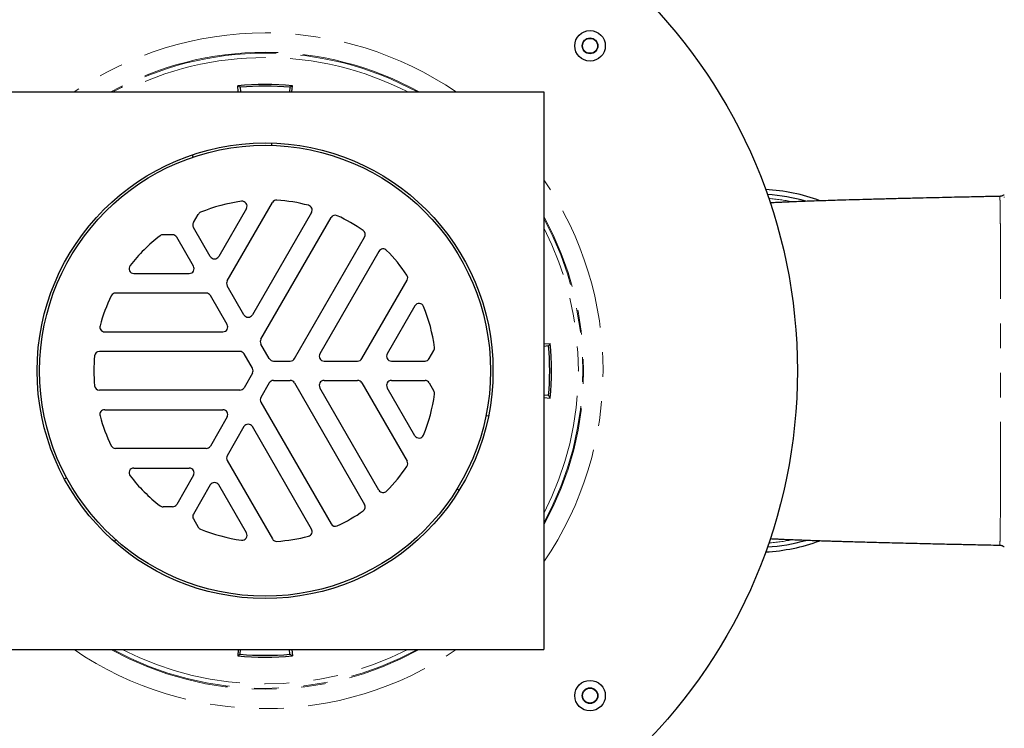
# Model space of a CAD drawing. Units: millimetres. Extents: x 5 to 290, y 5 to 205.
# Drawn here: x 143 to 194, y 149 to 186 of the extents above; entities that cross this region are included whole.
import ezdxf

# ---------------------------------------------------------------- set-up
doc = ezdxf.new("R2010")
doc.units = ezdxf.units.MM
doc.linetypes.add('PHANTOM', pattern=[12.7, 6.35, -1.27, 1.27, -1.27, 1.27, -1.27])

msp = doc.modelspace()

# ---------------------------------------------------------------- linework, layer by layer
at = {"color": 7, "linetype": 'Continuous', "lineweight": 25}
for p, q in [((141.5294, 181.8962), (170.2794, 181.8962)), ((154.5243, 181.8962), (154.497, 182.2197)), ((154.6254, 182.1403), (154.6468, 181.8962)), ((157.1834, 182.1403), (157.1621, 181.8962)), ((157.2846, 181.8962), (157.3119, 182.2197)), ((170.2794, 181.8962), (170.2794, 153.1462)), ((156.2441, 179.2663), (156.2405, 179.1413)), ((152.1989, 178.5398), (152.1591, 178.6583)), ((153.9511, 172.1545), (156.2848, 176.1966)), ((193.7828, 176.5114), (193.7822, 176.5135)), ((154.9411, 175.8858), (153.5133, 173.4128)), ((158.2994, 175.686), (155.2501, 170.4045)), ((152.2142, 175.1628), (152.4584, 175.5857)), ((155.6879, 169.1462), (159.3076, 175.4156)), ((153.0803, 173.4128), (152.2142, 174.9128)), ((151.1317, 174.5378), (150.6433, 174.5378)), ((152.2142, 172.9128), (151.3482, 174.4128)), ((157.42, 168.1462), (161.0396, 174.4156)), ((161.7779, 173.6777), (158.7286, 168.3962)), ((149.1421, 172.5378), (151.9977, 172.5378)), ((160.8937, 168.1462), (163.2274, 172.1883)), ((154.8171, 170.4045), (153.9511, 171.9045)), ((152.8685, 171.5295), (148.2011, 171.5295)), ((153.9511, 169.9045), (153.0851, 171.4045)), ((163.6301, 170.8692), (162.2023, 168.3962)), ((147.636, 169.5295), (153.7346, 169.5295)), ((156.121, 168.146), (155.6879, 168.8962)), ((164.3674, 168.1462), (164.6116, 168.5691)), ((170.2794, 168.9014), (170.603, 168.9287)), ((170.5236, 168.8002), (170.2794, 168.7788)), ((154.6054, 168.5212), (147.3661, 168.5212)), ((155.255, 167.646), (154.8219, 168.3962)), ((156.3372, 168.0212), (157.2035, 168.0212)), ((158.9451, 168.0212), (160.6772, 168.0212)), ((162.4188, 168.0212), (164.1509, 168.0212)), ((155.255, 167.3964), (154.8219, 166.6462)), ((156.3372, 167.0212), (157.2035, 167.0212)), ((158.9451, 167.0212), (160.6772, 167.0212)), ((162.4188, 167.0212), (164.1509, 167.0212)), ((154.6054, 166.5212), (147.3661, 166.5212)), ((156.121, 166.8964), (155.6879, 166.1462)), ((157.42, 166.8962), (161.0396, 160.6267)), ((161.7779, 161.3647), (158.7286, 166.6462)), ((160.8937, 166.8962), (163.2274, 162.854)), ((163.6301, 164.1731), (162.2023, 166.6462)), ((164.3674, 166.8962), (164.6116, 166.4732)), ((170.5236, 166.2422), (170.2794, 166.2635)), ((170.2794, 166.141), (170.603, 166.1137)), ((147.636, 165.5129), (153.7346, 165.5129)), ((155.6879, 165.8962), (159.3076, 159.6267)), ((153.9511, 165.1379), (153.0851, 163.6379)), ((167.2996, 165.2209), (167.4221, 165.1962)), ((154.8171, 164.6379), (153.9511, 163.1379)), ((158.2994, 159.3564), (155.2501, 164.6379)), ((152.8685, 163.5129), (148.2011, 163.5129)), ((149.1421, 162.5046), (151.9977, 162.5046)), ((153.9511, 162.8879), (156.2848, 158.8457)), ((145.5631, 161.9428), (145.6731, 162.0021)), ((152.2142, 162.1296), (151.3482, 160.6296)), ((153.0803, 161.6296), (152.2142, 160.1296)), ((154.9411, 159.1565), (153.5133, 161.6296)), ((165.9061, 161.3545), (165.7997, 161.4201)), ((151.1317, 160.5046), (150.6433, 160.5046)), ((152.2142, 159.8796), (152.4584, 159.4566)), ((148.2148, 158.8028), (148.1321, 158.7091)), ((193.7825, 158.5301), (193.7827, 158.5309)), ((141.5294, 153.1462), (170.2794, 153.1462)), ((154.5243, 153.1462), (154.497, 152.8226)), ((154.6254, 152.902), (154.6468, 153.1462)), ((157.1834, 152.902), (157.1621, 153.1462)), ((157.2846, 153.1462), (157.3119, 152.8226))]:
    msp.add_line(p, q, dxfattribs=at)
at = {"color": 7, "linetype": 'PHANTOM', "lineweight": 18}
msp.add_line((194.0109, 176.4536), (194.0165, 176.4825), dxfattribs=at)
at = {"color": 7, "linetype": 'Continuous', "lineweight": 25}
for centre, radius in [((155.9044, 167.5212), 27.445), ((172.6593, 184.2761), 0.7875), ((172.6593, 184.2761), 0.405), ((172.6593, 184.2761), 0.3857), ((155.9044, 167.5212), 11.75), ((155.9044, 167.5212), 11.625), ((172.6593, 150.7663), 0.7875), ((172.6593, 150.7663), 0.405), ((172.6593, 150.7663), 0.3857)]:
    msp.add_circle(centre, radius, dxfattribs=at)
at = {"color": 7, "linetype": 'PHANTOM', "lineweight": 18}
for centre, radius, start, end in [((155.9044, 167.5212), 17.4252, 90, 124.4161), ((155.9044, 167.5212), 17.4252, 55.5839, 90), ((155.9044, 167.5212), 16.4254, 90, 118.93502), ((155.9044, 167.5212), 16.3795, 90, 118.64318), ((155.9044, 167.5212), 16.4254, 61.06498, 90), ((155.9044, 167.5212), 16.3795, 61.35682, 90), ((155.9044, 167.5212), 16.1513, 90, 117.12428), ((155.9044, 167.5212), 16.1513, 62.87572, 90), ((155.9044, 167.5212), 17.4252, 325.5839, 34.4161), ((181.2497, 167.5212), 8.9022, 78.23615, 85.98515), ((155.9044, 167.5212), 16.4254, 331.06498, 28.93502), ((155.9044, 167.5212), 16.3795, 331.35682, 28.64318), ((155.9044, 167.5212), 16.1513, 332.87572, 27.12428), ((181.2497, 167.5212), 8.9022, 274.01485, 281.68359), ((155.9044, 167.5212), 17.4252, 235.5839, 304.4161), ((155.9044, 167.5212), 16.4254, 241.06498, 298.93502), ((155.9044, 167.5212), 16.3795, 241.35682, 298.64318), ((155.9044, 167.5212), 16.1513, 242.87572, 297.12428)]:
    msp.add_arc(centre, radius, start, end, dxfattribs=at)
at = {"color": 7, "linetype": 'Continuous', "lineweight": 25}
for centre, radius, start, end in [((155.9044, 167.5212), 14.7658, 84.53023, 95.46977), ((155.9044, 167.5212), 14.675, 85, 95), ((181.2497, 167.5212), 9.3522, 69.54046, 87.17321), ((155.9044, 167.5212), 8.8213, 97.91211, 112.13466), ((154.7246, 176.0108), 0.25, 330, 97.91211), ((156.5013, 176.0716), 0.25, 86.00686, 150), ((155.9044, 167.5212), 8.8213, 75.27636, 86.00686), ((181.2497, 167.5212), 9.1044, 73.79945, 86.52742), ((152.6749, 175.4607), 0.25, 112.13466, 150), ((158.0829, 175.811), 0.25, 330, 75.27636), ((152.4307, 175.0378), 0.25, 150, 210), ((159.5241, 175.2906), 0.25, 65.0199, 150), ((155.9044, 167.5212), 8.8213, 54.9801, 65.0199), ((160.8231, 174.5406), 0.25, 330, 54.9801), ((155.9044, 167.5212), 8.8213, 127.86534, 142.08789), ((150.6433, 174.2878), 0.25, 90, 127.86534), ((151.1317, 174.2878), 0.25, 30, 90), ((161.9944, 173.5527), 0.25, 44.72364, 150), ((155.9044, 167.5212), 8.8212, 33.99314, 44.72364), ((153.2968, 173.5378), 0.25, 210, 330), ((149.1421, 172.7878), 0.25, 142.08789, 270), ((151.9977, 172.7878), 0.25, 270, 30), ((154.1676, 172.0295), 0.25, 150, 210), ((163.0109, 172.3133), 0.25, 330, 33.99314), ((155.9044, 167.5212), 8.8213, 153.99314, 164.72364), ((148.2011, 171.2795), 0.25, 90, 153.99314), ((152.8685, 171.2795), 0.25, 30, 90), ((163.8466, 170.7442), 0.25, 22.08789, 150), ((155.9044, 167.5212), 8.8212, 7.86534, 22.08789), ((155.0336, 170.5295), 0.25, 210, 330), ((147.636, 169.7795), 0.25, 164.72364, 270), ((153.7346, 169.7795), 0.25, 270, 30), ((155.9044, 169.0212), 0.25, 150, 210), ((164.395, 168.6941), 0.25, 330, 7.86534), ((155.9044, 167.5212), 14.675, 355, 5), ((155.9044, 167.5212), 14.7658, 354.53023, 5.46977), ((155.9044, 167.5212), 8.8213, 174.9801, 185.0199), ((147.3661, 168.2712), 0.25, 90, 174.9801), ((154.6054, 168.2712), 0.25, 30, 90), ((157.2035, 168.2712), 0.25, 270, 330), ((158.9451, 168.2712), 0.25, 150, 270), ((160.6772, 168.2712), 0.25, 270, 330), ((162.4188, 168.2712), 0.25, 150, 270), ((164.1509, 168.2712), 0.25, 270, 330), ((157.2035, 166.7712), 0.25, 30, 90), ((158.9451, 166.7712), 0.25, 90, 210), ((160.6772, 166.7712), 0.25, 30, 90), ((162.4188, 166.7712), 0.25, 90, 210), ((164.1509, 166.7712), 0.25, 30, 90), ((147.3661, 166.7712), 0.25, 185.0199, 270), ((154.6054, 166.7712), 0.25, 270, 330), ((155.9044, 166.0212), 0.25, 150, 210), ((155.9044, 167.5212), 8.8212, 337.91211, 352.13466), ((164.395, 166.3482), 0.25, 352.13466, 30), ((147.636, 165.2629), 0.25, 90, 195.27636), ((153.7346, 165.2629), 0.25, 330, 90), ((155.9044, 167.5212), 8.8213, 195.27636, 206.00686), ((155.0336, 164.5129), 0.25, 30, 150), ((163.8466, 164.2981), 0.25, 210, 337.91211), ((148.2011, 163.7629), 0.25, 206.00686, 270), ((152.8685, 163.7629), 0.25, 270, 330), ((154.1676, 163.0129), 0.25, 150, 210), ((149.1421, 162.2546), 0.25, 90, 217.91211), ((151.9977, 162.2546), 0.25, 330, 90), ((155.9044, 167.5212), 8.8212, 315.27636, 326.00686), ((163.0109, 162.729), 0.25, 326.00686, 30), ((155.9044, 167.5212), 8.8213, 217.91211, 232.13466), ((153.2968, 161.5046), 0.25, 30, 150), ((161.9944, 161.4897), 0.25, 210, 315.27636), ((150.6433, 160.7546), 0.25, 232.13466, 270), ((151.1317, 160.7546), 0.25, 270, 330), ((160.8231, 160.5017), 0.25, 305.0199, 30), ((152.4307, 160.0046), 0.25, 150, 210), ((155.9044, 167.5212), 8.8213, 294.9801, 305.0199), ((152.6749, 159.5816), 0.25, 210, 247.86534), ((159.5241, 159.7517), 0.25, 210, 294.9801), ((155.9044, 167.5212), 8.8213, 247.86534, 262.08789), ((154.7246, 159.0315), 0.25, 262.08789, 30), ((155.9044, 167.5212), 8.8213, 273.99314, 284.72364), ((158.0829, 159.2314), 0.25, 284.72364, 30), ((156.5013, 158.9707), 0.25, 210, 273.99314), ((181.2497, 167.5212), 9.3522, 272.82679, 290.36878), ((181.2497, 167.5212), 9.1044, 273.47258, 286.13377), ((155.9044, 167.5212), 14.7658, 264.53023, 275.46977), ((155.9044, 167.5212), 14.675, 265, 275)]:
    msp.add_arc(centre, radius, start, end, dxfattribs=at)
for centre, major_axis, ratio, start_param, end_param in [((130.8589, 165.33), (33.4, 2.9221), 0.661589, 0.7229358, 0.7283769), ((180.9499, 165.33), (33.4, -2.9221), 0.661589, 2.4132158, 2.4186569), ((153.7132, 192.5667), (-2.9221, 33.4), 0.661589, 3.8645284, 3.8699695), ((156.3376, 168.2715), (-0.1252, -0.2169), 0.998174, 5.7603776, 6.805993), ((155.038, 167.5212), (0.2505, 0), 0.998174, 5.7603776, 6.805993), ((156.3376, 166.7708), (-0.1252, 0.2169), 0.998174, 5.7603776, 6.805993), ((153.7132, 142.4757), (2.9221, 33.4), 0.661589, 5.5548084, 5.5602495), ((130.8589, 169.7124), (33.4, -2.9221), 0.661589, 5.5548084, 5.5602495), ((180.9499, 169.7124), (33.4, 2.9221), 0.661589, 3.8645284, 3.8699695)]:
    msp.add_ellipse(centre, major_axis=major_axis, ratio=ratio, start_param=start_param, end_param=end_param, dxfattribs=at)
for points, knots in [([(193.7827, 176.5151), (193.7532, 176.5144), (193.619, 176.5116), (193.404, 176.5071), (193.1585, 176.5019), (192.9618, 176.4977), (192.79, 176.494), (192.6209, 176.4903), (192.3439, 176.4843), (191.9533, 176.4758), (191.4101, 176.4637), (190.8103, 176.4502), (190.1584, 176.4352), (189.4255, 176.4178), (188.6421, 176.3987), (187.834, 176.3782), (187.0786, 176.3582), (186.3599, 176.3382), (185.728, 176.3199), (185.1716, 176.3029), (184.6831, 176.2874), (184.2025, 176.2712), (183.7405, 176.2548), (183.3124, 176.2387), (182.9295, 176.2233), (182.6096, 176.2095), (182.3338, 176.1969), (182.1167, 176.1865), (181.9878, 176.1798), (181.9365, 176.1771)], [0, 0, 0, 0, 0.0057159, 0.0260158, 0.0419627, 0.0537772, 0.0646925, 0.075837, 0.0872105, 0.1196664, 0.1538952, 0.196983, 0.2426182, 0.2900038, 0.3533413, 0.4149511, 0.4748579, 0.534192, 0.5944388, 0.6381244, 0.6829659, 0.729891, 0.7788955, 0.8267205, 0.8712592, 0.9127254, 0.9451463, 0.9781771, 1, 1, 1, 1]), ([(194.0016, 176.5757), (193.9962, 176.5771), (193.9863, 176.5797), (193.9547, 176.5632), (193.9113, 176.5417), (193.8621, 176.5248), (193.8165, 176.5162), (193.7909, 176.5151), (193.7797, 176.5146)], [0, 0, 0, 0, 0.3131141, 0.5737006, 0.7719217, 0.9111274, 0.9609048, 1, 1, 1, 1]), ([(181.9368, 158.8652), (181.9976, 158.8621), (182.1271, 158.8554), (182.3339, 158.8454), (182.558, 158.8352), (182.8201, 158.8237), (183.1293, 158.811), (183.4807, 158.7973), (183.8371, 158.7841), (184.1798, 158.772), (184.5042, 158.761), (184.8163, 158.7508), (185.1142, 158.7413), (185.4067, 158.7322), (185.705, 158.7232), (186.0355, 158.7135), (186.4115, 158.7027), (186.8344, 158.6909), (187.3062, 158.6781), (187.8252, 158.6645), (188.3723, 158.6505), (188.9425, 158.6363), (189.5081, 158.6226), (190.0608, 158.6095), (190.5702, 158.5977), (190.9816, 158.5883), (191.3252, 158.5805), (191.6359, 158.5736), (192.0036, 158.5655), (192.4315, 158.5561), (192.9218, 158.5455), (193.3784, 158.5358), (193.6738, 158.5296), (193.7826, 158.5273)], [0, 0, 0, 0, 0.0257008, 0.0547202, 0.0833439, 0.1131089, 0.1527273, 0.1937854, 0.2324357, 0.2677753, 0.2998446, 0.3292538, 0.358205, 0.3837973, 0.4096916, 0.4384742, 0.4705226, 0.5058345, 0.5436935, 0.5847066, 0.6279356, 0.6688667, 0.711888, 0.7512047, 0.7868194, 0.8187291, 0.8362605, 0.857192, 0.8818925, 0.9103857, 0.9427037, 0.9788885, 1, 1, 1, 1]), ([(193.78, 158.5274), (193.7912, 158.5269), (193.8163, 158.5258), (193.8614, 158.5171), (193.911, 158.4998), (193.9552, 158.4765), (193.9869, 158.459), (194.0021, 158.4519), (194.0053, 158.4583), (194.0058, 158.4594)], [0, 0, 0, 0, 0.0409579, 0.0916467, 0.22693, 0.4118725, 0.6492325, 0.940935, 1, 1, 1, 1])]:
    msp.add_open_spline(points, degree=3, knots=knots, dxfattribs=at)
at = {"color": 7, "linetype": 'PHANTOM', "lineweight": 18}
msp.add_open_spline([(193.7827, 158.5309), (193.784, 158.5328), (193.7867, 158.5371), (193.7907, 158.6063), (193.7948, 158.7252), (193.7987, 158.8962), (193.8025, 159.116), (193.8061, 159.384), (193.8095, 159.6983), (193.8126, 160.0569), (193.8155, 160.4578), (193.818, 160.8985), (193.8202, 161.3765), (193.8219, 161.889), (193.8233, 162.4329), (193.8244, 163.0053), (193.825, 163.6029), (193.8253, 164.2222), (193.8254, 164.8599), (193.8252, 165.5122), (193.8249, 166.1757), (193.8246, 166.8466), (193.8245, 167.5212), (193.8246, 168.1958), (193.8249, 168.8668), (193.8252, 169.5303), (193.8254, 170.1826), (193.8253, 170.8203), (193.825, 171.4396), (193.8244, 172.0371), (193.8233, 172.6096), (193.8219, 173.1535), (193.8202, 173.6659), (193.818, 174.1439), (193.8155, 174.5846), (193.8126, 174.9855), (193.8095, 175.3441), (193.8061, 175.6584), (193.8025, 175.9264), (193.7987, 176.1462), (193.7948, 176.3172), (193.7907, 176.4361), (193.7867, 176.5052), (193.784, 176.5095), (193.7828, 176.5114)], degree=3, knots=[0, 0, 0, 0, 0.0201531, 0.0442941, 0.0684137, 0.0925145, 0.116602, 0.1406723, 0.1647269, 0.1887584, 0.2127757, 0.2367817, 0.2607695, 0.2847432, 0.3087002, 0.3326475, 0.356588, 0.3805132, 0.4044282, 0.4283392, 0.4522438, 0.476146, 0.5000407, 0.5239351, 0.5478395, 0.5717431, 0.5956541, 0.6195691, 0.6434943, 0.6674348, 0.6913821, 0.7153391, 0.7393127, 0.7633005, 0.7873065, 0.8113237, 0.8353552, 0.8594098, 0.8834801, 0.9075675, 0.9316683, 0.955788, 0.9799289, 1, 1, 1, 1], dxfattribs=at)

doc.saveas('drawing.dxf')
